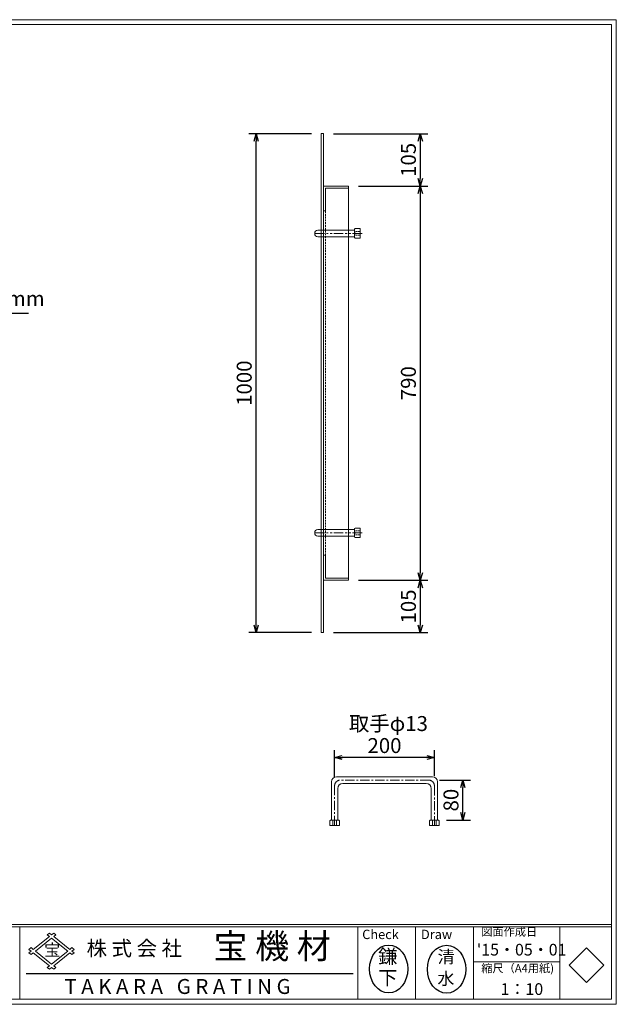
# Model space of a CAD drawing. Units: millimetres. Extents: x 40 to 2830, y -262 to 1712.
# Drawn here: x 1634 to 2830, y -262 to 1712 of the extents above; entities that cross this region are included whole.
import ezdxf

# ---------------------------------------------------------------- set-up
doc = ezdxf.new("R2010")
doc.units = ezdxf.units.MM
for name, pattern in [('CENTER', [10, 6.25, -1.25, 1.25, -1.25]), ('HIDDEN', [1.875, 1.25, -0.625]), ('PHANTOM', [12.5, 6.25, -1.25, 1.25, -1.25, 1.25, -1.25])]:
    doc.linetypes.add(name, pattern=pattern)
for name, color, linetype, lineweight in [('取手付', 190, 'Continuous', 13), ('受け枠', 3, 'Continuous', 9), ('寸法線', 2, 'Continuous', 9), ('本体', 7, 'Continuous', 13), ('枠寸法', 31, 'Continuous', 9)]:
    doc.layers.add(name, color=color, linetype=linetype, lineweight=lineweight)
doc.layers.add('外枠', color=7, linetype='Continuous')
doc.dimstyles.new('ISO-25', dxfattribs={"dimscale": 10, "dimtxt": 3, "dimasz": 1.5, "dimexe": 1.5, "dimexo": 2, "dimgap": 0.5, "dimtad": 1, "dimdsep": 46, "dimtxsty": 'Standard', "dimblk": 'OPEN30', "dimcen": 2.5, "dimadec": 0, "dimazin": 0, "dimtfac": 1, "dimtmove": 0, "dimatfit": 0, "dimldrblk": 'OPEN30', "dimfxl": 0, "dimarcsym": 0})

# ---------------------------------------------------------------- blocks, each defined once
blk = doc.blocks.new('_Open30')
at = {"color": 0, "linetype": 'ByBlock', "lineweight": -2}
for p, q in [((-1, 0.27), (0, 0)), ((0, 0), (-1, -0.27)), ((0, 0), (-1, 0))]:
    blk.add_line(p, q, dxfattribs=at)
blk = doc.blocks.new('*D19')
at = {"layer": 'Defpoints', "color": 0, "ltscale": 3}
for p in [(2243, 1483.3), (2293, 1378.3), (2436.9, 1378.3)]:
    blk.add_point(p, dxfattribs=at)
at = {"layer": '枠寸法', "color": 0, "lineweight": -2, "ltscale": 3}
for p, q in [((2263, 1483.3), (2451.9, 1483.3)), ((2436.9, 1468.3), (2436.9, 1393.3)), ((2313, 1378.3), (2451.9, 1378.3))]:
    blk.add_line(p, q, dxfattribs=at)
at = {"layer": '枠寸法', "color": 0, "lineweight": -2, "ltscale": 3, "xscale": 15, "yscale": 15, "zscale": 15}
for p, rotation in [((2436.9, 1483.3), 90), ((2436.9, 1378.3), 270)]:
    blk.add_blockref('_Open30', p, dxfattribs=dict(at, rotation=rotation))
at = {"layer": '枠寸法', "color": 0, "ltscale": 3, "insert": (2416.9, 1430.8), "char_height": 30, "attachment_point": 5, "rotation": 90}
blk.add_mtext('105', dxfattribs=at)
blk = doc.blocks.new('*D20')
at = {"layer": 'Defpoints', "color": 0, "ltscale": 3}
for p in [(2293, 1378.3), (2293, 588.3), (2436.9, 588.3)]:
    blk.add_point(p, dxfattribs=at)
at = {"layer": '枠寸法', "color": 0, "lineweight": -2, "ltscale": 3}
for p, q in [((2313, 1378.3), (2451.9, 1378.3)), ((2436.9, 1363.3), (2436.9, 603.3)), ((2313, 588.3), (2451.9, 588.3))]:
    blk.add_line(p, q, dxfattribs=at)
at = {"layer": '枠寸法', "color": 0, "lineweight": -2, "ltscale": 3, "xscale": 15, "yscale": 15, "zscale": 15}
for p, rotation in [((2436.9, 1378.3), 90), ((2436.9, 588.3), 270)]:
    blk.add_blockref('_Open30', p, dxfattribs=dict(at, rotation=rotation))
at = {"layer": '枠寸法', "color": 0, "ltscale": 3, "insert": (2416.9, 983.3), "char_height": 30, "attachment_point": 5, "rotation": 90}
blk.add_mtext('790', dxfattribs=at)
blk = doc.blocks.new('*D21')
at = {"layer": 'Defpoints', "color": 0, "ltscale": 3}
for p in [(2293, 588.3), (2243, 483.3), (2436.9, 483.3)]:
    blk.add_point(p, dxfattribs=at)
at = {"layer": '枠寸法', "color": 0, "lineweight": -2, "ltscale": 3}
for p, q in [((2313, 588.3), (2451.9, 588.3)), ((2436.9, 573.3), (2436.9, 498.3)), ((2263, 483.3), (2451.9, 483.3))]:
    blk.add_line(p, q, dxfattribs=at)
at = {"layer": '枠寸法', "color": 0, "lineweight": -2, "ltscale": 3, "xscale": 15, "yscale": 15, "zscale": 15}
for p, rotation in [((2436.9, 588.3), 90), ((2436.9, 483.3), 270)]:
    blk.add_blockref('_Open30', p, dxfattribs=dict(at, rotation=rotation))
at = {"layer": '枠寸法', "color": 0, "ltscale": 3, "insert": (2416.9, 535.8), "char_height": 30, "attachment_point": 5, "rotation": 90}
blk.add_mtext('105', dxfattribs=at)
blk = doc.blocks.new('*D22')
at = {"layer": 'Defpoints', "color": 0, "ltscale": 3}
for p in [(2107.9, 1483.3), (2238.5, 1483.3), (2238.5, 483.3)]:
    blk.add_point(p, dxfattribs=at)
at = {"layer": '寸法線', "color": 0, "lineweight": -2, "ltscale": 3}
for p, q in [((2218.5, 1483.3), (2092.9, 1483.3)), ((2107.9, 498.3), (2107.9, 1468.3)), ((2218.5, 483.3), (2092.9, 483.3))]:
    blk.add_line(p, q, dxfattribs=at)
at = {"layer": '寸法線', "color": 0, "lineweight": -2, "ltscale": 3, "xscale": 15, "yscale": 15, "zscale": 15}
for p, rotation in [((2107.9, 1483.3), 90), ((2107.9, 483.3), 270)]:
    blk.add_blockref('_Open30', p, dxfattribs=dict(at, rotation=rotation))
at = {"layer": '寸法線', "color": 0, "ltscale": 3, "insert": (2087.9, 983.3), "char_height": 30, "attachment_point": 5, "rotation": 90}
blk.add_mtext('1000', dxfattribs=at)
blk = doc.blocks.new('清水')
at = {"layer": '外枠', "linetype": 'Continuous'}
blk.add_ellipse((62, -85), major_axis=(0, -48.1), ratio=0.8, dxfattribs=at)
at = {"layer": '外枠', "linetype": 'Continuous', "char_height": 25, "attachment_point": 1}
for s, insert, width in [('{\\fHG正楷書体-PRO|b0|i0|c128|p65;清}', (44, -47.7), 37.861), ('{\\fHG正楷書体-PRO|b0|i0|c128|p65;水}', (43.6, -91.3), 38.034)]:
    blk.add_mtext(s, dxfattribs=dict(at, insert=insert, width=width))
blk = doc.blocks.new('鎌下')
at = {"layer": '外枠', "linetype": 'Continuous'}
blk.add_ellipse((61.7, -84.6), major_axis=(0, -47.9), ratio=0.8, dxfattribs=at)
at = {"layer": '外枠', "linetype": 'Continuous', "char_height": 28.175, "width": 43.853, "attachment_point": 1}
for s, insert in [('{\\fHGSeikaishotaiPRO|b0|i0|c128|p65;鎌}', (40.6, -45.6)), ('{\\fHGSeikaishotaiPRO|b0|i0|c128|p65;下}', (40.6, -88.1))]:
    blk.add_mtext(s, dxfattribs=dict(at, insert=insert))
blk = doc.blocks.new('*D45')
at = {"layer": 'Defpoints', "color": 0, "ltscale": 3}
for p in [(2265.1, 233.1), (2265.1, 174.1), (2465.1, 176.2)]:
    blk.add_point(p, dxfattribs=at)
at = {"layer": '寸法線', "color": 0, "lineweight": -2, "ltscale": 3}
for p, q in [((2265.1, 194.1), (2265.1, 248.1)), ((2465.1, 196.2), (2465.1, 248.1)), ((2450.1, 233.1), (2280.1, 233.1))]:
    blk.add_line(p, q, dxfattribs=at)
at = {"layer": '寸法線', "color": 0, "lineweight": -2, "ltscale": 3, "xscale": 15, "yscale": 15, "zscale": 15, "rotation": 180}
blk.add_blockref('_Open30', (2265.1, 233.1), dxfattribs=at)
at = {"layer": '寸法線', "color": 0, "lineweight": -2, "ltscale": 3, "xscale": 15, "yscale": 15, "zscale": 15}
blk.add_blockref('_Open30', (2465.1, 233.1), dxfattribs=at)
at = {"layer": '寸法線', "color": 0, "ltscale": 3, "insert": (2365.1, 253.1), "char_height": 30, "attachment_point": 5}
blk.add_mtext('200', dxfattribs=at)
blk = doc.blocks.new('*D46')
at = {"layer": 'Defpoints', "color": 0, "ltscale": 3}
for p in [(2455.1, 187.7), (2522.2, 187.7), (2469.6, 107.7)]:
    blk.add_point(p, dxfattribs=at)
at = {"layer": '寸法線', "color": 0, "lineweight": -2, "ltscale": 3}
for p, q in [((2475.1, 187.7), (2537.2, 187.7)), ((2522.2, 122.7), (2522.2, 172.7)), ((2489.6, 107.7), (2537.2, 107.7))]:
    blk.add_line(p, q, dxfattribs=at)
at = {"layer": '寸法線', "color": 0, "lineweight": -2, "ltscale": 3, "xscale": 15, "yscale": 15, "zscale": 15}
for p, rotation in [((2522.2, 187.7), 90), ((2522.2, 107.7), 270)]:
    blk.add_blockref('_Open30', p, dxfattribs=dict(at, rotation=rotation))
at = {"layer": '寸法線', "color": 0, "ltscale": 3, "insert": (2502.2, 147.7), "char_height": 30, "attachment_point": 5, "rotation": 90}
blk.add_mtext('80', dxfattribs=at)

msp = doc.modelspace()

# ---------------------------------------------------------------- linework, layer by layer
at = {"layer": '取手付', "ltscale": 3}
for p, q in [((2225.305, 1282.84), (2225.305, 1283.84)), ((2231.305, 1289.84), (2305.305, 1289.84)), ((2305.305, 1291.74), (2306.505, 1292.94)), ((2305.305, 1274.94), (2305.305, 1291.74)), ((2306.105, 1283.34), (2305.305, 1286.94)), ((2306.105, 1283.34), (2305.305, 1279.74)), ((2306.505, 1292.94), (2316.103, 1292.94)), ((2316.103, 1273.74), (2316.103, 1292.94)), ((2231.305, 1276.84), (2305.305, 1276.84)), ((2305.305, 1274.94), (2306.505, 1273.74)), ((2316.103, 1273.74), (2306.505, 1273.74)), ((2305.305, 691.74), (2306.505, 692.94)), ((2305.305, 691.74), (2305.305, 674.94)), ((2316.103, 692.94), (2306.505, 692.94)), ((2316.103, 692.94), (2316.103, 673.74)), ((2225.305, 683.84), (2225.305, 682.84)), ((2231.305, 689.84), (2305.305, 689.84)), ((2231.305, 676.84), (2305.305, 676.84)), ((2306.105, 683.34), (2305.305, 686.94)), ((2306.105, 683.34), (2305.305, 679.74)), ((2305.305, 674.94), (2306.505, 673.74)), ((2306.505, 673.74), (2316.103, 673.74)), ((2258.602, 184.205), (2258.602, 107.703)), ((2461.602, 194.205), (2268.602, 194.205)), ((2448.602, 181.205), (2281.602, 181.205)), ((2471.602, 184.205), (2471.602, 107.703)), ((2271.602, 171.205), (2271.602, 107.703)), ((2458.602, 171.205), (2458.602, 107.703)), ((2256.702, 107.703), (2255.502, 106.503)), ((2255.502, 106.503), (2255.502, 96.905)), ((2273.502, 107.703), (2256.702, 107.703)), ((2265.102, 106.903), (2261.502, 107.703)), ((2261.502, 107.703), (2261.502, 96.905)), ((2265.102, 106.903), (2268.702, 107.703)), ((2268.702, 96.905), (2268.702, 107.703)), ((2273.502, 107.703), (2274.702, 106.503)), ((2274.702, 96.905), (2274.702, 106.503)), ((2456.702, 107.703), (2455.502, 106.503)), ((2455.502, 96.905), (2455.502, 106.503)), ((2456.702, 107.703), (2473.502, 107.703)), ((2461.502, 96.905), (2461.502, 107.703)), ((2465.102, 106.903), (2461.502, 107.703)), ((2465.102, 106.903), (2468.702, 107.703)), ((2468.702, 107.703), (2468.702, 96.905)), ((2473.502, 107.703), (2474.702, 106.503)), ((2474.702, 106.503), (2474.702, 96.905)), ((2274.702, 96.905), (2255.502, 96.905)), ((2455.502, 96.905), (2474.702, 96.905))]:
    msp.add_line(p, q, dxfattribs=at)
at = {"layer": '取手付', "color": 1, "linetype": 'PHANTOM', "ltscale": 3}
for p, q in [((2320.033, 1283.34), (2225.305, 1283.34)), ((2320.033, 683.34), (2225.305, 683.34))]:
    msp.add_line(p, q, dxfattribs=at)
at = {"layer": '取手付', "linetype": 'HIDDEN', "ltscale": 3}
for p, q in [((2316.304, 1287.04), (2305.305, 1287.04)), ((2316.304, 1279.64), (2305.305, 1279.64)), ((2316.304, 687.04), (2305.305, 687.04)), ((2316.304, 679.64), (2305.305, 679.64)), ((2461.402, 96.705), (2461.402, 107.703)), ((2468.802, 96.705), (2468.802, 107.703))]:
    msp.add_line(p, q, dxfattribs=at)
at = {"layer": '取手付', "color": 1, "linetype": 'CENTER', "ltscale": 3}
for p, q in [((2455.102, 187.705), (2275.102, 187.705)), ((2265.102, 176.205), (2265.102, 96.705)), ((2465.102, 96.705), (2465.102, 176.205))]:
    msp.add_line(p, q, dxfattribs=at)
at = {"layer": '取手付'}
for centre, start, end in [((2231.305, 1283.84), 90, 180), ((2231.305, 1282.84), 180, 270), ((2231.305, 683.84), 90, 180), ((2231.305, 682.84), 180, 270)]:
    msp.add_arc(centre, 6, start, end, dxfattribs=at)
at = {"layer": '取手付', "ltscale": 3}
for centre, start, end in [((2268.602, 184.205), 90, 180), ((2281.602, 171.205), 90, 180), ((2448.602, 171.205), 0, 90), ((2461.602, 184.205), 0, 90)]:
    msp.add_arc(centre, 10, start, end, dxfattribs=at)
at = {"layer": '取手付', "color": 1, "linetype": 'CENTER', "ltscale": 3}
for centre, start, end in [((2276.476, 176.412), 96.939331, 181.042495), ((2453.727, 176.412), 358.957505, 83.060669)]:
    msp.add_arc(centre, 11.376, start, end, dxfattribs=at)
at = {"layer": '受け枠', "ltscale": 3}
for p, q in [((2243.005, 1378.34), (2293.005, 1378.34)), ((2243.005, 1328.34), (2243.005, 1378.34)), ((2293.005, 1374.34), (2247.005, 1374.34)), ((2247.005, 1374.34), (2247.005, 1328.34)), ((2293.005, 1378.34), (2293.005, 1374.34)), ((2293.005, 592.34), (2293.005, 1374.34)), ((2247.005, 1328.34), (2243.005, 1328.34)), ((2243.005, 638.34), (2243.005, 588.34)), ((2247.005, 638.34), (2243.005, 638.34)), ((2247.005, 592.34), (2247.005, 638.34)), ((2293.005, 592.34), (2247.005, 592.34)), ((2293.005, 588.34), (2293.005, 592.34)), ((2243.005, 588.34), (2293.005, 588.34))]:
    msp.add_line(p, q, dxfattribs=at)
at = {"layer": '受け枠', "linetype": 'HIDDEN', "ltscale": 3}
msp.add_line((2247.005, 1328.34), (2247.005, 638.34), dxfattribs=at)
at = {"layer": '外枠', "lineweight": 9, "ltscale": 80}
for p, q in [((2829.615, 1711.739), (40.104, 1711.739)), ((2829.615, -261.529), (2829.615, 1711.739)), ((40.104, -261.529), (2829.615, -261.529))]:
    msp.add_line(p, q, dxfattribs=at)
at = {"layer": '外枠', "lineweight": 9, "ltscale": 100}
for p, q in [((50.104, 1702.348), (2820.224, 1702.348)), ((2820.224, 1702.348), (2820.224, -251.53)), ((50.104, -251.53), (2820.224, -251.53))]:
    msp.add_line(p, q, dxfattribs=at)
at = {"layer": '外枠', "linetype": 'Continuous', "lineweight": 9, "ltscale": 100}
for p, q in [((50.104, -101.434), (2820.224, -101.434)), ((50.104, -106.13), (2820.224, -106.13)), ((1634.056, -106.13), (1634.056, -251.53)), ((2311.835, -106.13), (2311.835, -251.53)), ((2427.49, -106.13), (2427.49, -251.53)), ((2543.144, -106.13), (2543.144, -251.53)), ((2716.766, -106.13), (2716.766, -251.53)), ((1693.541, -125.569), (1661.196, -151.444)), ((1697.854, -129.02), (1665.51, -154.895)), ((1693.541, -118.666), (1689.227, -122.117)), ((1689.227, -122.117), (1693.541, -125.569)), ((1693.541, -118.666), (1697.854, -122.117)), ((1702.168, -118.666), (1697.854, -122.117)), ((1697.854, -129.02), (1730.199, -154.895)), ((1702.168, -118.666), (1706.482, -122.117)), ((1706.482, -122.117), (1702.168, -125.569)), ((1702.168, -125.569), (1734.513, -151.444)), ((1656.882, -147.993), (1652.568, -151.444)), ((1656.882, -154.895), (1652.568, -151.444)), ((1656.882, -154.895), (1652.568, -158.347)), ((1661.196, -151.444), (1656.882, -147.993)), ((1697.854, -180.771), (1665.51, -154.895)), ((1730.199, -154.895), (1697.854, -180.771)), ((1738.827, -147.993), (1734.513, -151.444)), ((1738.827, -147.993), (1743.141, -151.444)), ((1743.141, -151.444), (1738.827, -154.895)), ((1738.827, -154.895), (1743.141, -158.347)), ((2769.744, -148.068), (2734.88, -182.932)), ((2804.608, -182.932), (2769.744, -148.068)), ((1656.882, -161.798), (1652.568, -158.347)), ((1661.196, -158.347), (1656.882, -161.798)), ((1693.541, -184.222), (1661.196, -158.347)), ((1734.513, -158.347), (1702.168, -184.222)), ((1734.513, -158.347), (1738.827, -161.798)), ((1743.141, -158.347), (1738.827, -161.798)), ((2716.766, -176.482), (2543.144, -176.482)), ((1693.541, -184.222), (1689.227, -187.673)), ((1693.541, -191.124), (1689.227, -187.673)), ((1697.854, -187.673), (1693.541, -191.124)), ((1702.168, -191.124), (1697.854, -187.673)), ((1706.482, -187.673), (1702.168, -184.222)), ((1706.482, -187.673), (1702.168, -191.124)), ((2734.88, -182.932), (2769.744, -217.797)), ((2769.744, -217.797), (2804.608, -182.932))]:
    msp.add_line(p, q, dxfattribs=at)
at = {"layer": '外枠', "ltscale": 3}
msp.add_line((1647.176, -199.859), (2302.278, -199.859), dxfattribs=at)
at = {"layer": '本体', "ltscale": 3}
for p, q in [((2238.505, 483.34), (2238.505, 1483.34)), ((2238.505, 1483.34), (2243.005, 1483.34)), ((2243.005, 1483.34), (2238.505, 1483.34)), ((2243.005, 483.34), (2243.005, 1483.34)), ((2238.505, 483.34), (2243.005, 483.34))]:
    msp.add_line(p, q, dxfattribs=at)

# ---------------------------------------------------------------- block references
at = {"layer": '寸法線', "ltscale": 3}
msp.add_blockref('鎌下', (2311.835, -106.13), dxfattribs=at)
at = {"layer": '本体', "ltscale": 3}
msp.add_blockref('清水', (2427.49, -106.13), dxfattribs=at)

# ---------------------------------------------------------------- texts
at = {"layer": '外枠', "linetype": 'Continuous', "lineweight": 9, "ltscale": 100, "attachment_point": 1}
for s, insert, char_height, width in [('宝 機 材', (2022.351, -119.998), 50, 269.13776), ('Check', (2320.394, -112.017), 18.7831, 274.13804), ('Draw', (2438.139, -112.017), 18.7831, 274.13804), ('図面作成日', (2559.002, -107.799), 16.4352, 274.13805), ('{\\fＭＳ ゴシック|b0|i0|c128|p49;宝}', (1682.945, -140.711), 23.95393, 23.85059), ('株 式 会 社', (1768.125, -134.362), 30, 282.82965), ("'15・05・01", (2550.09, -140.309), 23.4788, 274.1381), ('縮尺（A4用紙)', (2559.002, -181.005), 16.4352, 274.13805), ('T A K A R A   G R A T I N G', (1723.726, -210.814), 30.00023, 539.48267), ('1：10', (2597.691, -219.288), 23.4788, 274.138)]:
    msp.add_mtext(s, dxfattribs=dict(at, insert=insert, char_height=char_height, width=width))
at = {"layer": '本体', "ltscale": 3, "insert": (2293.724, 316.114), "char_height": 30, "width": 284.1619, "attachment_point": 1}
msp.add_mtext('取手φ13', dxfattribs=at)
at = {"layer": '枠寸法', "ltscale": 3, "insert": (1381.392, 1128.411), "char_height": 30, "attachment_point": 7}
msp.add_mtext('縞鋼板 t=4.5mm', dxfattribs=at)

# ---------------------------------------------------------------- dimensions: what is measured, and where the dimension line sits
at = {"layer": '寸法線', "ltscale": 3}
for base, p1, p2, angle, picture, middle in [((2107.905, 1483.34), (2238.505, 483.34), (2238.505, 1483.34), 90, '*D22', (2087.905, 983.34)), ((2265.102, 233.084), (2465.102, 176.223), (2265.102, 174.074), 180, '*D45', (2365.102, 253.084)), ((2522.217, 187.705), (2469.602, 107.703), (2455.102, 187.705), 90, '*D46', (2502.217, 147.704))]:
    dim = msp.add_linear_dim(base=base, p1=p1, p2=p2, angle=angle, dimstyle='ISO-25', dxfattribs=at)
    dim.commit()
    dim.dimension.update_dxf_attribs({"geometry": picture, "text_midpoint": middle})
at = {"layer": '枠寸法', "ltscale": 3}
for base, p1, p2, picture, middle in [((2436.905, 1378.34), (2243.005, 1483.34), (2293.005, 1378.34), '*D19', (2416.905, 1430.84)), ((2436.905, 588.34), (2293.005, 1378.34), (2293.005, 588.34), '*D20', (2416.905, 983.34)), ((2436.905, 483.34), (2293.005, 588.34), (2243.005, 483.34), '*D21', (2416.905, 535.84))]:
    dim = msp.add_linear_dim(base=base, p1=p1, p2=p2, angle=90, dimstyle='ISO-25', dxfattribs=at)
    dim.commit()
    dim.dimension.update_dxf_attribs({"geometry": picture, "text_midpoint": middle})

# ---------------------------------------------------------------- leaders
at = {"layer": '枠寸法', "ltscale": 3, "annotation_type": 0, "has_hookline": 1, "hookline_direction": 0, "text_width": 270.305}
msp.add_leader([(1257.637, 1040.538), (1361.392, 1123.411), (1376.392, 1123.411)], dimstyle='ISO-25', override={"dimgap": 0.5, "dimtad": 1}, dxfattribs=at)

doc.saveas('drawing.dxf')
